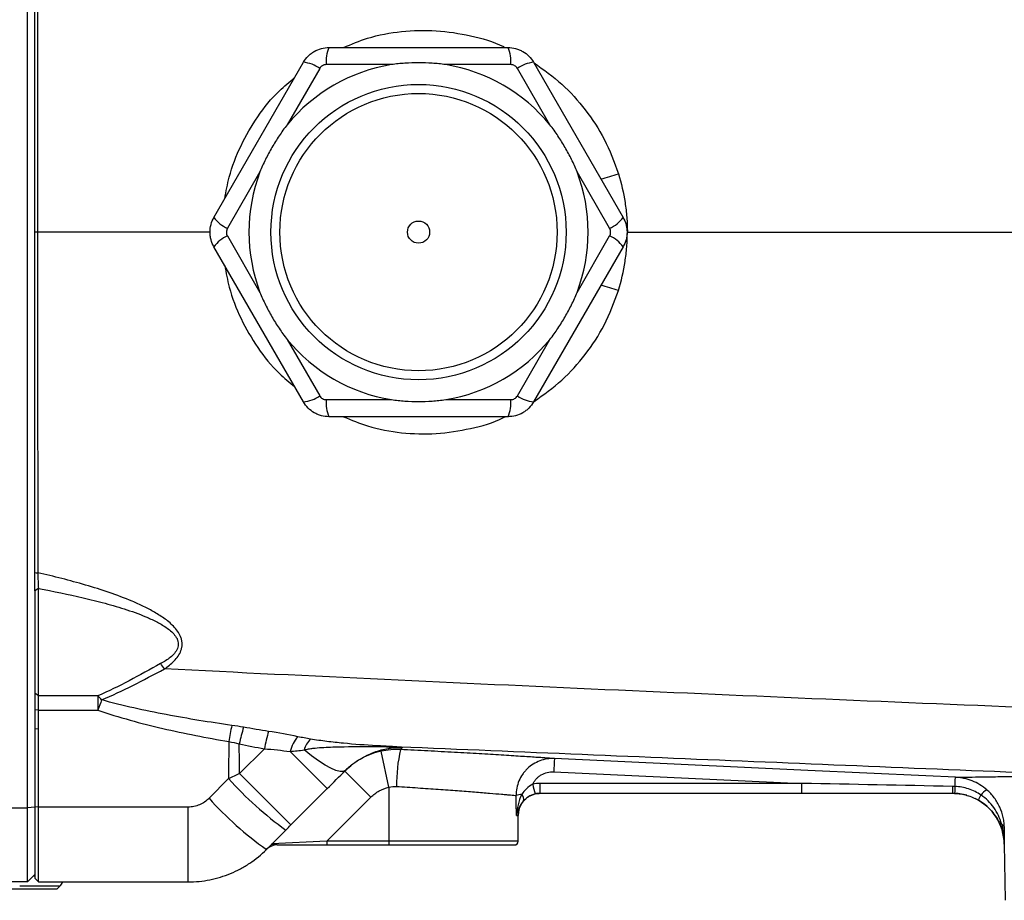
# Model space of a CAD drawing. Units: inches. Extents: x -20.7 to 43.4, y -14.2 to 24.1.
# Drawn here: x 16.7 to 22, y 14 to 18.7 of the extents above; entities that cross this region are included whole.
import ezdxf

# ---------------------------------------------------------------- set-up
doc = ezdxf.new("R2010")
doc.units = ezdxf.units.IN
doc.header["$MEASUREMENT"] = 0

msp = doc.modelspace()

# ---------------------------------------------------------------- linework, layer by layer
at = {"color": 7, "linetype": 'Continuous', "lineweight": 25}
for p, q in [((16.7535, 14.5086), (16.7535, 20.6467)), ((18.3628, 18.5619), (19.3175, 18.5619)), ((17.7491, 17.6564), (18.2264, 18.4832)), ((18.3129, 18.4503), (18.1392, 18.1495)), ((18.6953, 18.4706), (18.348, 18.4706)), ((19.3322, 18.4706), (18.9849, 18.4706)), ((19.541, 18.1495), (19.3674, 18.4503)), ((19.4538, 18.4832), (19.9312, 17.6564)), ((17.9944, 17.8987), (17.8208, 17.5979)), ((19.8595, 17.5979), (19.6858, 17.8987)), ((16.8081, 17.5776), (16.7929, 17.5776)), ((17.7302, 17.5776), (16.8082, 17.5776)), ((17.8208, 17.5574), (17.9944, 17.2566)), ((19.6858, 17.2566), (19.8595, 17.5574)), ((18.2264, 16.6721), (17.7491, 17.4989)), ((19.9312, 17.4989), (19.4538, 16.6721)), ((18.1392, 17.0058), (18.3129, 16.705)), ((19.3674, 16.705), (19.541, 17.0058)), ((18.348, 16.6847), (18.6953, 16.6847)), ((18.9849, 16.6847), (19.3322, 16.6847)), ((19.3175, 16.5934), (18.3628, 16.5934)), ((16.8126, 15.6776), (16.7929, 15.6655)), ((16.7929, 15.6655), (16.7929, 15.1193)), ((16.8126, 15.1053), (16.8126, 15.6776)), ((16.8126, 15.1053), (16.7929, 15.1193)), ((16.7929, 15.1193), (16.7929, 15.0306)), ((17.1298, 15.1053), (16.8126, 15.1053)), ((16.8126, 15.0293), (16.8126, 15.1053)), ((17.1298, 15.1053), (17.1298, 15.0293)), ((16.8126, 15.0293), (16.7929, 15.0306)), ((16.7929, 15.0306), (16.7929, 14.9286)), ((16.8126, 14.9273), (16.8126, 15.0293)), ((16.8126, 15.0293), (17.1298, 15.0293)), ((16.8126, 14.9273), (16.7929, 14.9286)), ((16.7929, 14.9286), (16.7929, 14.5136)), ((16.8126, 14.5121), (16.8126, 14.9273)), ((18.0179, 14.8229), (17.8854, 14.6904)), ((18.3531, 14.6103), (18.1551, 14.8084)), ((18.6826, 14.6176), (18.6403, 14.8099)), ((17.8263, 14.6636), (17.7226, 14.5587)), ((18.1593, 14.4165), (17.8854, 14.6904)), ((18.5857, 14.5645), (18.4465, 14.7037)), ((19.5612, 14.7002), (20.8855, 14.6384)), ((18.1593, 14.4165), (18.3531, 14.6103)), ((18.6826, 14.6176), (18.6826, 14.3296)), ((20.8855, 14.6384), (19.4897, 14.6384)), ((19.4897, 14.5855), (19.4897, 14.6384)), ((20.8855, 14.5855), (20.8855, 14.6384)), ((18.3508, 14.3296), (18.5857, 14.5645)), ((19.4897, 14.5855), (20.8855, 14.5855)), ((21.7656, 14.5746), (21.7746, 14.5719)), ((16.5567, 14.5086), (16.7535, 14.5086)), ((16.7929, 14.512), (16.7535, 14.5086)), ((16.7535, 14.1131), (16.7535, 14.5086)), ((16.8126, 14.5121), (16.7929, 14.5136)), ((16.7929, 14.5136), (16.7929, 14.1328)), ((17.6113, 14.5121), (16.8126, 14.5121)), ((16.8126, 14.1131), (16.8126, 14.5121)), ((17.6113, 14.1131), (17.6113, 14.5121)), ((19.3623, 14.4674), (19.3716, 14.4674)), ((19.3716, 14.3296), (19.3716, 14.4674)), ((18.0288, 14.286), (18.1326, 14.3898)), ((18.3508, 14.3296), (18.0585, 14.3157)), ((18.0853, 14.3099), (18.3508, 14.3099)), ((18.3508, 14.3296), (18.3508, 14.3099)), ((18.6826, 14.3296), (18.3508, 14.3296)), ((18.3508, 14.3099), (18.6826, 14.3099)), ((18.6826, 14.3296), (18.6826, 14.3099)), ((19.3716, 14.3296), (18.6826, 14.3296)), ((18.6826, 14.3099), (19.3519, 14.3099)), ((21.9645, 14.3147), (21.9697, 14.015)), ((21.9645, 14.3147), (21.9647, 14.3147)), ((16.7929, 14.1524), (16.7535, 14.1131)), ((16.7861, 14.1457), (16.7929, 14.1457)), ((16.8126, 14.1131), (16.7929, 14.1328)), ((16.7535, 14.1131), (16.5567, 14.1131)), ((16.9273, 14.09), (16.7127, 14.09)), ((16.8126, 14.1131), (17.6113, 14.1131)), ((16.911, 14.0737), (16.9273, 14.09)), ((16.911, 14.0737), (15.3362, 14.0737))]:
    msp.add_line(p, q, dxfattribs=at)
at = {"color": 7, "linetype": 'Continuous', "lineweight": 25, "flags": 128}
for points in [[(18.4493, 14.7065), (18.4381, 14.701), (18.4214, 14.7012), (18.3995, 14.7073), (18.3729, 14.719), (18.342, 14.7361), (18.3074, 14.7584), (18.2698, 14.7854), (18.2298, 14.8166)], [(21.7038, 14.6709), (21.5465, 14.6782), (20.9173, 14.7075), (19.5649, 14.7706)]]:
    msp.add_lwpolyline(points, dxfattribs=at)
at = {"color": 7, "linetype": 'Continuous', "lineweight": 25}
for radius in [0.7874, 0.7394, 0.0591]:
    msp.add_circle((18.8401, 17.5776), radius, dxfattribs=at)
for centre, radius, start, end in [((18.5217, 18.4893), 0.1747, 155.4657, 186.1686), ((19.1585, 18.4893), 0.1747, 353.8314, 24.5343), ((18.8401, 17.5776), 0.9046, 99.2101, 140.7899), ((18.2098, 18.3092), 0.1747, 53.8314, 84.5343), ((18.8401, 17.5776), 0.9046, 39.2101, 80.7899), ((19.4705, 18.3092), 0.1747, 95.4657, 126.1686), ((18.8401, 17.5776), 0.9046, 159.2101, 200.7899), ((18.8401, 17.5776), 0.9046, 339.2101, 20.7899), ((19.3101, 19.731), 1.9364, 285.0542, 287.9384), ((17.8914, 17.7578), 0.1747, 215.4657, 246.1686), ((19.7889, 17.7578), 0.1747, 293.8314, 324.5343), ((17.8914, 17.3975), 0.1747, 113.8314, 144.5343), ((19.7889, 17.3975), 0.1747, 35.4657, 66.1686), ((19.3101, 15.4243), 1.9364, 72.0616, 74.9458), ((18.8401, 17.5776), 0.9046, 219.2101, 260.7899), ((18.8401, 17.5776), 0.9046, 279.2101, 320.7899), ((18.2098, 16.8461), 0.1747, 275.4657, 306.1686), ((19.4705, 16.8461), 0.1747, 233.8314, 264.5343), ((18.5217, 16.6659), 0.1747, 173.8314, 204.5343), ((19.1585, 16.6659), 0.1747, 335.4657, 6.1686), ((16.9605, 14.8963), 0.6317, 33.9003, 37.0487), ((17, 14.9653), 0.1909, 38.4128, 47.1758), ((21.3649, 13.5225), 4.4951, 159.6746, 160.4149), ((23.9598, 13.8122), 6.2206, 169.48168, 170.28977), ((18.7289, 14.6744), 0.863, 162.2325, 168.3113), ((18.7662, 14.6902), 0.76, 162.7308, 169.9485), ((18.3363, 14.7638), 0.1866, 138.5482, 166.1842), ((18.3564, 14.7808), 0.1315, 134.5277, 164.2144), ((18.6182, 14.8286), 0.0109, 101.3468, 144.3087), ((19.6264, 14.6262), 0.9037, 167.711, 180.2691), ((23.0426, 14.5538), 3.4844, 176.4323, 177.5919), ((19.2524, 15.9501), 1.9206, 222.0552, 234.3343), ((19.9687, 14.7439), 0.5313, 191.9721, 197.6969), ((22.2395, 14.6154), 0.5513, 179.2664, 183.1022), ((21.9463, 14.4924), 0.135, 123.991, 141.6404), ((19.0985, 15.7956), 1.8501, 221.9538, 234.6785), ((19.3948, 14.4758), 0.104, 92.0271, 109.2007), ((19.4897, 14.4674), 0.1181, 109.2033, 180), ((19.3677, 14.5551), 0.034, 343.1152, 46.6477), ((21.6889, 14.3099), 0.2756, 73.9024, 90), ((21.6889, 14.3099), 0.2756, 73.8528, 73.9024), ((21.6889, 14.3099), 0.2756, 1, 63.9669), ((21.9865, 14.4858), 0.1718, 148.2534, 158.5429), ((18.0853, 14.2312), 0.0787, 90, 135), ((19.3519, 14.3296), 0.0197, 270, 0), ((16.8716, 14.1457), 0.0787, 315, 335.5302)]:
    msp.add_arc(centre, radius, start, end, dxfattribs=at)
msp.add_ellipse((18.6826, 13.2704), major_axis=(0, 7.3043), ratio=0.094324, start_param=4.877014, end_param=4.891837, dxfattribs=at)
for points, knots in [([(16.7929, 17.5776), (16.7929, 17.6181), (16.7929, 17.6989), (16.7929, 17.8202), (16.7929, 17.9414), (16.7929, 18.0626), (16.7929, 18.1837), (16.7929, 18.3048), (16.7929, 18.4259), (16.7929, 18.5469), (16.7929, 18.6679), (16.7929, 18.7888), (16.7929, 18.9097), (16.7929, 19.0306), (16.7929, 19.1514), (16.7929, 19.2723), (16.7929, 19.3528), (16.7929, 19.393)], [0, 0, 0, 0, 0.066787, 0.133554, 0.200301, 0.26703, 0.333741, 0.400435, 0.467111, 0.533772, 0.600417, 0.667048, 0.733664, 0.800266, 0.866856, 0.933434, 1, 1, 1, 1]), ([(16.8088, 19.3939), (16.8088, 19.2472), (16.8087, 19.0973), (16.8086, 18.794), (16.8085, 18.6405), (16.8084, 18.3333), (16.8084, 18.1797), (16.8082, 17.8755), (16.8082, 17.7251), (16.8081, 17.5776)], [0, 0, 0, 0, 0.25, 0.25, 0.5, 0.5, 0.75, 0.75, 1, 1, 1, 1]), ([(18.4398, 18.5619), (18.4822, 18.5798), (18.5818, 18.6217), (18.7497, 18.6513), (18.9354, 18.6574), (19.1178, 18.6272), (19.2419, 18.5943), (19.2993, 18.5635), (19.3024, 18.5619)], [0, 0, 0, 0, 0.154747, 0.36298, 0.571227, 0.779697, 0.98817, 1, 1, 1, 1]), ([(18.2264, 18.4832), (18.2333, 18.4952), (18.2417, 18.506), (18.2563, 18.5206), (18.2615, 18.5252), (18.2725, 18.5336), (18.2782, 18.5374), (18.296, 18.5477), (18.3089, 18.553), (18.3354, 18.5601), (18.3489, 18.5619), (18.3628, 18.5619)], [0, 0, 0, 0, 0.25, 0.25, 0.375, 0.375, 0.5, 0.5, 0.75, 0.75, 1, 1, 1, 1]), ([(19.3175, 18.5619), (19.3313, 18.5619), (19.3449, 18.5601), (19.3648, 18.5548), (19.3714, 18.5525), (19.3842, 18.5472), (19.3903, 18.5442), (19.4081, 18.5339), (19.4192, 18.5254), (19.4386, 18.506), (19.4469, 18.4952), (19.4538, 18.4832)], [0, 0, 0, 0, 0.25, 0.25, 0.375, 0.375, 0.5, 0.5, 0.75, 0.75, 1, 1, 1, 1]), ([(18.348, 18.4706), (18.3445, 18.4706), (18.341, 18.4701), (18.3341, 18.4683), (18.3308, 18.4669), (18.3216, 18.4616), (18.3164, 18.4564), (18.3129, 18.4503)], [0, 0, 0, 0, 0.25, 0.25, 0.5, 0.5, 1, 1, 1, 1]), ([(18.9849, 18.4706), (18.9609, 18.4745), (18.9368, 18.4767), (18.8885, 18.4797), (18.8644, 18.4804), (18.8161, 18.4804), (18.7919, 18.4797), (18.7435, 18.4767), (18.7193, 18.4745), (18.6953, 18.4706)], [0, 0, 0, 0, 0.25, 0.25, 0.5, 0.5, 0.75, 0.75, 1, 1, 1, 1]), ([(19.3674, 18.4503), (19.3656, 18.4534), (19.3635, 18.4562), (19.3584, 18.4612), (19.3556, 18.4634), (19.3464, 18.4687), (19.3393, 18.4706), (19.3322, 18.4706)], [0, 0, 0, 0, 0.25, 0.25, 0.5, 0.5, 1, 1, 1, 1]), ([(19.4571, 18.4798), (19.5076, 18.4437), (19.6085, 18.3717), (19.7331, 18.2322), (19.8387, 18.0725), (19.8834, 17.9513), (19.9065, 17.8887)], [0, 0, 0, 0, 0.246479, 0.492087, 0.737672, 1, 1, 1, 1]), ([(17.8063, 17.7556), (17.8134, 17.7944), (17.8313, 17.8919), (17.8894, 18.0408), (17.9794, 18.1958), (18.0773, 18.3182), (18.1514, 18.3787), (18.1792, 18.4014)], [0, 0, 0, 0, 0.154592, 0.388584, 0.622584, 0.858379, 1, 1, 1, 1]), ([(18.1392, 18.1495), (18.1238, 18.1306), (18.1098, 18.1109), (18.0831, 18.0706), (18.0705, 18.05), (18.0463, 18.0082), (18.0348, 17.9869), (18.0132, 17.9435), (18.0031, 17.9214), (17.9944, 17.8987)], [0, 0, 0, 0, 0.25, 0.25, 0.5, 0.5, 0.75, 0.75, 1, 1, 1, 1]), ([(19.6858, 17.8987), (19.6772, 17.9215), (19.6671, 17.9435), (19.6455, 17.9867), (19.6341, 18.008), (19.6099, 18.0498), (19.5972, 18.0704), (19.5705, 18.1108), (19.5564, 18.1307), (19.541, 18.1495)], [0, 0, 0, 0, 0.25, 0.25, 0.5, 0.5, 0.75, 0.75, 1, 1, 1, 1]), ([(19.9065, 17.8887), (19.9221, 17.8382), (19.9338, 17.7869), (19.9457, 17.7092), (19.9487, 17.6831), (19.9518, 17.6437), (19.9526, 17.6306), (19.9534, 17.6108), (19.9536, 17.6042), (19.9539, 17.5909), (19.954, 17.5842), (19.954, 17.5776)], [0, 0, 0, 0, 0.5, 0.5, 0.75, 0.75, 0.875, 0.875, 0.9375, 0.9375, 1, 1, 1, 1]), ([(17.7491, 17.4989), (17.7421, 17.5109), (17.7369, 17.5236), (17.7316, 17.5435), (17.7302, 17.5504), (17.7284, 17.564), (17.728, 17.5709), (17.728, 17.5914), (17.7298, 17.6053), (17.7369, 17.6317), (17.7421, 17.6444), (17.7491, 17.6564)], [0, 0, 0, 0, 0.25, 0.25, 0.375, 0.375, 0.5, 0.5, 0.75, 0.75, 1, 1, 1, 1]), ([(19.9312, 17.6564), (19.9381, 17.6444), (19.9433, 17.6317), (19.9487, 17.6118), (19.95, 17.6049), (19.9518, 17.5913), (19.9523, 17.5844), (19.9523, 17.5639), (19.9504, 17.55), (19.9433, 17.5236), (19.9381, 17.5109), (19.9312, 17.4989)], [0, 0, 0, 0, 0.25, 0.25, 0.375, 0.375, 0.5, 0.5, 0.75, 0.75, 1, 1, 1, 1]), ([(17.8208, 17.5979), (17.819, 17.5949), (17.8177, 17.5916), (17.8158, 17.5848), (17.8153, 17.5812), (17.8153, 17.5706), (17.8172, 17.5635), (17.8208, 17.5574)], [0, 0, 0, 0, 0.25, 0.25, 0.5, 0.5, 1, 1, 1, 1]), ([(19.8595, 17.5574), (19.8613, 17.5604), (19.8626, 17.5637), (19.8644, 17.5705), (19.8649, 17.5741), (19.8649, 17.5847), (19.863, 17.5918), (19.8595, 17.5979)], [0, 0, 0, 0, 0.25, 0.25, 0.5, 0.5, 1, 1, 1, 1]), ([(19.9065, 17.2666), (19.9221, 17.3171), (19.9338, 17.3684), (19.9457, 17.4461), (19.9487, 17.4722), (19.9518, 17.5116), (19.9526, 17.5247), (19.9534, 17.5445), (19.9536, 17.5511), (19.9539, 17.5644), (19.954, 17.5711), (19.954, 17.5776)], [0, 0, 0, 0, 0.5, 0.5, 0.75, 0.75, 0.875, 0.875, 0.9375, 0.9375, 1, 1, 1, 1]), ([(17.8063, 17.3997), (17.8134, 17.3609), (17.8313, 17.2634), (17.8894, 17.1145), (17.9794, 16.9595), (18.0773, 16.8371), (18.1514, 16.7766), (18.1792, 16.7539)], [0, 0, 0, 0, 0.154592, 0.388584, 0.622584, 0.858379, 1, 1, 1, 1]), ([(17.9944, 17.2566), (18.0031, 17.2338), (18.0132, 17.2118), (18.0347, 17.1685), (18.0462, 17.1473), (18.0703, 17.1055), (18.083, 17.0849), (18.1098, 17.0445), (18.1239, 17.0246), (18.1392, 17.0058)], [0, 0, 0, 0, 0.25, 0.25, 0.5, 0.5, 0.75, 0.75, 1, 1, 1, 1]), ([(19.4571, 16.6754), (19.5076, 16.7115), (19.6085, 16.7836), (19.7331, 16.9231), (19.8387, 17.0828), (19.8834, 17.204), (19.9065, 17.2666)], [0, 0, 0, 0, 0.246479, 0.492087, 0.737672, 1, 1, 1, 1]), ([(19.541, 17.0058), (19.5564, 17.0247), (19.5704, 17.0444), (19.5971, 17.0847), (19.6098, 17.1053), (19.6339, 17.1471), (19.6454, 17.1684), (19.667, 17.2118), (19.6772, 17.2339), (19.6858, 17.2566)], [0, 0, 0, 0, 0.25, 0.25, 0.5, 0.5, 0.75, 0.75, 1, 1, 1, 1]), ([(18.3129, 16.705), (18.3147, 16.7019), (18.3168, 16.6991), (18.3218, 16.6941), (18.3247, 16.6919), (18.3338, 16.6866), (18.3409, 16.6847), (18.348, 16.6847)], [0, 0, 0, 0, 0.25, 0.25, 0.5, 0.5, 1, 1, 1, 1]), ([(19.3322, 16.6847), (19.3358, 16.6847), (19.3393, 16.6852), (19.3461, 16.687), (19.3494, 16.6884), (19.3586, 16.6937), (19.3638, 16.6989), (19.3674, 16.705)], [0, 0, 0, 0, 0.25, 0.25, 0.5, 0.5, 1, 1, 1, 1]), ([(18.3628, 16.5934), (18.3489, 16.5934), (18.3353, 16.5952), (18.3154, 16.6005), (18.3088, 16.6028), (18.2961, 16.6081), (18.2899, 16.6111), (18.2721, 16.6214), (18.261, 16.6299), (18.2417, 16.6493), (18.2333, 16.6601), (18.2264, 16.6721)], [0, 0, 0, 0, 0.25, 0.25, 0.375, 0.375, 0.5, 0.5, 0.75, 0.75, 1, 1, 1, 1]), ([(18.6953, 16.6847), (18.7194, 16.6808), (18.7435, 16.6786), (18.7917, 16.6756), (18.8158, 16.6749), (18.8642, 16.6749), (18.8883, 16.6756), (18.9367, 16.6786), (18.9609, 16.6808), (18.9849, 16.6847)], [0, 0, 0, 0, 0.25, 0.25, 0.5, 0.5, 0.75, 0.75, 1, 1, 1, 1]), ([(19.4538, 16.6721), (19.4469, 16.6601), (19.4386, 16.6493), (19.424, 16.6347), (19.4187, 16.6301), (19.4078, 16.6217), (19.4021, 16.6179), (19.3843, 16.6076), (19.3713, 16.6023), (19.3449, 16.5952), (19.3313, 16.5934), (19.3175, 16.5934)], [0, 0, 0, 0, 0.25, 0.25, 0.375, 0.375, 0.5, 0.5, 0.75, 0.75, 1, 1, 1, 1]), ([(18.4398, 16.5934), (18.4822, 16.5755), (18.5818, 16.5336), (18.7497, 16.504), (18.9354, 16.4979), (19.1178, 16.5281), (19.2419, 16.561), (19.2993, 16.5917), (19.3024, 16.5934)], [0, 0, 0, 0, 0.1547467, 0.36298, 0.5712269, 0.7796966, 0.9881695, 1, 1, 1, 1]), ([(16.7929, 15.7623), (16.7929, 15.7623), (16.7929, 15.7623), (16.7929, 15.7623), (16.7982, 15.762), (16.8035, 15.7617), (16.8088, 15.7614)], [-0.000046, -0.000046, -0.000046, -0.000046, 0, 0, 0, 0.999954, 0.999954, 0.999954, 0.999954]), ([(17.4848, 15.2486), (17.5032, 15.2611), (17.5207, 15.2749), (17.544, 15.299), (17.5512, 15.3075), (17.5638, 15.3259), (17.5692, 15.3359), (17.5749, 15.3517), (17.5764, 15.3571), (17.5785, 15.3682), (17.5791, 15.3739), (17.5793, 15.3852), (17.5788, 15.3908), (17.5771, 15.4019), (17.5757, 15.4075), (17.5704, 15.4236), (17.5653, 15.4338), (17.5531, 15.4529), (17.5461, 15.4617), (17.5311, 15.4784), (17.5229, 15.4862), (17.506, 15.501), (17.4972, 15.508), (17.4704, 15.5278), (17.4517, 15.5397), (17.4134, 15.5618), (17.3937, 15.5721), (17.3538, 15.5915), (17.3335, 15.6006), (17.2724, 15.6265), (17.2311, 15.642), (17.148, 15.6706), (17.1061, 15.6837), (16.9797, 15.7206), (16.8945, 15.742), (16.8088, 15.7614)], [0, 0, 0, 0, 0.0625, 0.0625, 0.09375, 0.09375, 0.125, 0.125, 0.140625, 0.140625, 0.15625, 0.15625, 0.171875, 0.171875, 0.1875, 0.1875, 0.21875, 0.21875, 0.25, 0.25, 0.28125, 0.28125, 0.3125, 0.3125, 0.375, 0.375, 0.4375, 0.4375, 0.5, 0.5, 0.625, 0.625, 0.75, 0.75, 1, 1, 1, 1]), ([(16.8126, 15.6776), (16.8922, 15.6629), (16.9716, 15.6468), (17.0898, 15.6191), (17.129, 15.6093), (17.2072, 15.5881), (17.2461, 15.5766), (17.3233, 15.5511), (17.3617, 15.5371), (17.4176, 15.5126), (17.4359, 15.5039), (17.4628, 15.4893), (17.4716, 15.4843), (17.489, 15.4734), (17.4975, 15.4676), (17.5139, 15.4551), (17.5217, 15.4485), (17.5362, 15.4338), (17.5429, 15.4257), (17.5508, 15.4124), (17.553, 15.4078), (17.5566, 15.3981), (17.5579, 15.393), (17.5591, 15.3827), (17.559, 15.3774), (17.5575, 15.3671), (17.5561, 15.3621), (17.5505, 15.3478), (17.5447, 15.3391), (17.5315, 15.3235), (17.524, 15.3165), (17.5001, 15.2972), (17.4827, 15.2865), (17.4646, 15.2768)], [0, 0, 0, 0, 0.25, 0.25, 0.375, 0.375, 0.5, 0.5, 0.625, 0.625, 0.6875, 0.6875, 0.71875, 0.71875, 0.75, 0.75, 0.78125, 0.78125, 0.8125, 0.8125, 0.828125, 0.828125, 0.84375, 0.84375, 0.859375, 0.859375, 0.875, 0.875, 0.90625, 0.90625, 0.9375, 0.9375, 1, 1, 1, 1]), ([(17.4646, 15.2768), (17.4075, 15.2462), (17.3518, 15.2152), (17.2411, 15.1567), (17.186, 15.1293), (17.1298, 15.1053)], [0, 0, 0, 0, 0.5, 0.5, 1, 1, 1, 1]), ([(17.1496, 15.0839), (17.2057, 15.1066), (17.2608, 15.1327), (17.3717, 15.1889), (17.4275, 15.2189), (17.4848, 15.2486)], [0, 0, 0, 0, 0.5, 0.5, 1, 1, 1, 1]), ([(26.9308, 14.8607), (26.1394, 14.8882), (25.3486, 14.9166), (23.7691, 14.9755), (22.9804, 15.006), (21.4051, 15.0698), (20.6187, 15.1031), (19.0493, 15.173), (18.266, 15.2097), (17.4848, 15.2486)], [0, 0, 0, 0, 0.25, 0.25, 0.5, 0.5, 0.75, 0.75, 1, 1, 1, 1]), ([(17.8437, 14.9478), (17.7269, 14.9644), (17.6104, 14.983), (17.4367, 15.0158), (17.3789, 15.0276), (17.2638, 15.0536), (17.2064, 15.0678), (17.1496, 15.0839)], [0, 0, 0, 0, 0.5, 0.5, 0.75, 0.75, 1, 1, 1, 1]), ([(17.1298, 15.0293), (17.1863, 15.0093), (17.2439, 14.9917), (17.3593, 14.9595), (17.4174, 14.9449), (17.5924, 14.9044), (17.7101, 14.8817), (17.8283, 14.8614)], [0, 0, 0, 0, 0.25, 0.25, 0.5, 0.5, 1, 1, 1, 1]), ([(18.6161, 14.8392), (18.557, 14.8423), (18.498, 14.8466), (18.4098, 14.8551), (18.3805, 14.8583), (18.3367, 14.8638), (18.3221, 14.8657), (18.2931, 14.8699), (18.2786, 14.8721), (18.2642, 14.8746)], [0, 0, 0, 0, 0.5, 0.5, 0.75, 0.75, 0.875, 0.875, 1, 1, 1, 1]), ([(18.2298, 14.8166), (18.2376, 14.8192), (18.2454, 14.8208), (18.261, 14.8236), (18.2689, 14.8247), (18.2924, 14.8275), (18.3082, 14.8287), (18.3556, 14.8318), (18.3872, 14.8328), (18.4824, 14.835), (18.5459, 14.8351), (18.6094, 14.8349)], [0, 0, 0, 0, 0.0625, 0.0625, 0.125, 0.125, 0.25, 0.25, 0.5, 0.5, 1, 1, 1, 1]), ([(18.4866, 14.7392), (18.4878, 14.7403), (18.5019, 14.7525), (18.5411, 14.7768), (18.6039, 14.8075), (18.66, 14.8223), (18.7015, 14.8284), (18.7197, 14.8301), (18.7353, 14.8306), (18.7433, 14.8305), (18.7499, 14.8303), (18.7534, 14.83), (18.755, 14.8299)], [0, 0, 0, 0, 0.0139812, 0.1600479, 0.4565728, 0.7599779, 0.8439935, 0.9292109, 0.9494401, 0.9688585, 0.9862385, 1, 1, 1, 1]), ([(18.6094, 14.8349), (18.6228, 14.8349), (18.6363, 14.8347), (18.663, 14.8343), (18.6764, 14.8339), (18.6958, 14.8333), (18.7022, 14.833), (18.7147, 14.8325), (18.7208, 14.8322), (18.7322, 14.8316), (18.7374, 14.8313), (18.747, 14.8306), (18.7512, 14.8303), (18.755, 14.8299)], [0, 0, 0, 0, 0.25, 0.25, 0.5, 0.5, 0.625, 0.625, 0.75, 0.75, 0.875, 0.875, 1, 1, 1, 1]), ([(18.6161, 14.8392), (19.2654, 14.8122), (19.9158, 14.7852), (21.2188, 14.7313), (21.8714, 14.7044), (22.5247, 14.6774)], [0, 0, 0, 0, 0.5, 0.5, 1, 1, 1, 1]), ([(18.755, 14.8299), (18.7538, 14.8301), (18.7525, 14.8303), (18.7496, 14.8306), (18.7479, 14.8308), (18.7422, 14.8314), (18.7374, 14.8318), (18.727, 14.8326), (18.7212, 14.833), (18.7092, 14.8338), (18.7029, 14.8342), (18.6838, 14.8354), (18.6704, 14.8362), (18.6434, 14.8377), (18.6298, 14.8385), (18.6161, 14.8392)], [0, 0, 0, 0, 0.0625, 0.0625, 0.125, 0.125, 0.25, 0.25, 0.375, 0.375, 0.5, 0.5, 0.75, 0.75, 1, 1, 1, 1]), ([(19.5649, 14.7706), (19.5564, 14.7712), (19.5439, 14.772), (19.5193, 14.7737), (19.5101, 14.7743), (19.4898, 14.7757), (19.4786, 14.7764), (19.4421, 14.7788), (19.4145, 14.7806), (19.3529, 14.7846), (19.3188, 14.7867), (19.2442, 14.7913), (19.2046, 14.7937), (19.1212, 14.7986), (19.0773, 14.8011), (18.9851, 14.8062), (18.938, 14.8087), (18.8421, 14.8137), (18.7933, 14.8162), (18.7435, 14.8186)], [0, 0, 0, 0, 0.125, 0.125, 0.1875, 0.1875, 0.25, 0.25, 0.375, 0.375, 0.5, 0.5, 0.625, 0.625, 0.75, 0.75, 0.875, 0.875, 1, 1, 1, 1]), ([(18.6403, 14.8099), (18.6036, 14.8018), (18.5689, 14.7887), (18.5198, 14.7619), (18.5039, 14.7517), (18.474, 14.7293), (18.4598, 14.717), (18.4465, 14.7037)], [0, 0, 0, 0, 0.5, 0.5, 0.75, 0.75, 1, 1, 1, 1]), ([(19.5649, 14.7706), (19.5515, 14.7712), (19.5383, 14.7705), (19.5122, 14.7664), (19.4992, 14.763), (19.4745, 14.7538), (19.4627, 14.748), (19.4402, 14.7338), (19.4297, 14.7256), (19.4155, 14.712), (19.411, 14.7072), (19.4024, 14.697), (19.3983, 14.6917), (19.3871, 14.6753), (19.3808, 14.6638), (19.3706, 14.6394), (19.3667, 14.6265), (19.3617, 14.6006), (19.3604, 14.5875), (19.3606, 14.5741)], [0, 0, 0, 0, 0.125, 0.125, 0.25, 0.25, 0.375, 0.375, 0.5, 0.5, 0.5625, 0.5625, 0.625, 0.625, 0.75, 0.75, 0.875, 0.875, 1, 1, 1, 1]), ([(18.4493, 14.7065), (18.4506, 14.7078), (18.463, 14.7201), (18.4755, 14.7302), (18.4866, 14.7392)], [0, 0, 0, 0, 0.10392, 1, 1, 1, 1]), ([(19.449, 14.6336), (19.4514, 14.6388), (19.4542, 14.6438), (19.4606, 14.6534), (19.4642, 14.658), (19.472, 14.6665), (19.4762, 14.6704), (19.4851, 14.6776), (19.4899, 14.681), (19.5048, 14.6898), (19.5155, 14.6941), (19.5381, 14.6996), (19.5496, 14.7007), (19.5612, 14.7002)], [0, 0, 0, 0, 0.125, 0.125, 0.25, 0.25, 0.375, 0.375, 0.5, 0.5, 0.75, 0.75, 1, 1, 1, 1]), ([(21.7012, 14.622), (21.7019, 14.6363), (21.7026, 14.6488), (21.7035, 14.6661), (21.7038, 14.6709), (21.7039, 14.6709)], [0, 0, 0, 0, 0.5, 0.5, 1, 1, 1, 1]), ([(21.7039, 14.6709), (21.7127, 14.671), (21.7373, 14.6714), (21.7974, 14.6724), (21.8213, 14.6728), (21.8632, 14.6734), (21.8781, 14.6736), (21.9097, 14.6741), (21.9263, 14.6743), (22.0139, 14.6754), (22.0977, 14.6762), (22.2194, 14.677), (22.2446, 14.6771), (22.2968, 14.6773), (22.3238, 14.6774), (22.4065, 14.6776), (22.4643, 14.6776), (22.5247, 14.6774)], [0, 0, 0, 0, 0.25, 0.25, 0.375, 0.375, 0.4375, 0.4375, 0.5, 0.5, 0.75, 0.75, 0.8125, 0.8125, 0.875, 0.875, 1, 1, 1, 1]), ([(21.8708, 14.6043), (21.8594, 14.6143), (21.8471, 14.6232), (21.8209, 14.6392), (21.8072, 14.646), (21.7791, 14.6572), (21.7645, 14.6617), (21.742, 14.6666), (21.7344, 14.6679), (21.723, 14.6694), (21.7192, 14.6698), (21.7115, 14.6705), (21.7077, 14.6707), (21.7039, 14.6709)], [0, 0, 0, 0, 0.25, 0.25, 0.5, 0.5, 0.75, 0.75, 0.875, 0.875, 0.9375, 0.9375, 1, 1, 1, 1]), ([(18.5857, 14.5645), (18.5924, 14.5712), (18.5994, 14.5773), (18.6144, 14.5885), (18.6224, 14.5936), (18.6469, 14.6071), (18.6643, 14.6136), (18.6826, 14.6176)], [0, 0, 0, 0, 0.25, 0.25, 0.5, 0.5, 1, 1, 1, 1]), ([(18.7228, 14.622), (18.7613, 14.6196), (18.7991, 14.6172), (18.8734, 14.6122), (18.9098, 14.6097), (18.9811, 14.6046), (19.0151, 14.6021), (19.0797, 14.5972), (19.1103, 14.5949), (19.1537, 14.5914), (19.1675, 14.5903), (19.194, 14.5882), (19.2066, 14.5871), (19.2425, 14.5842), (19.264, 14.5824), (19.2924, 14.58), (19.3011, 14.5792), (19.3171, 14.5779), (19.3243, 14.5772), (19.3437, 14.5756), (19.3537, 14.5747), (19.3606, 14.5741)], [0, 0, 0, 0, 0.125, 0.125, 0.25, 0.25, 0.375, 0.375, 0.5, 0.5, 0.5625, 0.5625, 0.625, 0.625, 0.75, 0.75, 0.8125, 0.8125, 0.875, 0.875, 1, 1, 1, 1]), ([(19.449, 14.6336), (19.4371, 14.6271), (19.4262, 14.6193), (19.4065, 14.601), (19.398, 14.5907), (19.3911, 14.5798)], [0, 0, 0, 0, 0.5, 0.5, 1, 1, 1, 1]), ([(21.7012, 14.622), (21.7008, 14.6112), (21.7004, 14.6018), (21.6999, 14.5888), (21.6997, 14.5853), (21.6997, 14.5853)], [0, 0, 0, 0, 0.5, 0.5, 1, 1, 1, 1]), ([(21.8405, 14.5762), (21.8197, 14.5901), (21.7977, 14.6009), (21.7626, 14.6125), (21.7506, 14.6156), (21.7261, 14.6201), (21.7137, 14.6215), (21.7012, 14.622)], [0, 0, 0, 0, 0.5, 0.5, 0.75, 0.75, 1, 1, 1, 1]), ([(21.9647, 14.4004), (21.9647, 14.4095), (21.9642, 14.4189), (21.9622, 14.4376), (21.9607, 14.447), (21.9546, 14.4753), (21.9486, 14.4936), (21.9326, 14.5288), (21.9225, 14.5459), (21.8991, 14.5771), (21.8858, 14.5914), (21.8708, 14.6043)], [0, 0, 0, 0, 0.125, 0.125, 0.25, 0.25, 0.5, 0.5, 0.75, 0.75, 1, 1, 1, 1]), ([(17.7226, 14.5587), (17.7153, 14.5513), (17.7074, 14.5448), (17.6904, 14.5333), (17.6812, 14.5283), (17.6621, 14.5203), (17.6523, 14.5172), (17.6321, 14.5131), (17.6217, 14.5121), (17.6113, 14.5121)], [0, 0, 0, 0, 0.25, 0.25, 0.5, 0.5, 0.75, 0.75, 1, 1, 1, 1]), ([(19.3911, 14.5798), (19.3818, 14.5622), (19.3754, 14.5434), (19.3663, 14.5057), (19.3635, 14.4867), (19.3623, 14.4674)], [0, 0, 0, 0, 0.5, 0.5, 1, 1, 1, 1]), ([(19.4003, 14.5452), (19.4076, 14.5532), (19.4162, 14.5608), (19.4322, 14.5708), (19.4379, 14.5737), (19.4498, 14.5788), (19.4561, 14.5808), (19.4625, 14.5824)], [0, 0, 0, 0, 0.5, 0.5, 0.75, 0.75, 1, 1, 1, 1]), ([(21.6997, 14.5853), (21.7109, 14.5849), (21.722, 14.5838), (21.7441, 14.5802), (21.755, 14.5777), (21.7869, 14.5685), (21.8073, 14.5598), (21.8267, 14.5486)], [0, 0, 0, 0, 0.25, 0.25, 0.5, 0.5, 1, 1, 1, 1]), ([(21.8267, 14.5486), (21.8397, 14.5411), (21.8519, 14.5327), (21.8749, 14.5139), (21.8857, 14.5035), (21.9055, 14.481), (21.9144, 14.4691), (21.9302, 14.4441), (21.9371, 14.4309), (21.9429, 14.4171)], [0, 0, 0, 0, 0.25, 0.25, 0.5, 0.5, 0.75, 0.75, 1, 1, 1, 1]), ([(21.9496, 14.4225), (21.9454, 14.438), (21.94, 14.453), (21.9264, 14.4819), (21.9183, 14.496), (21.8997, 14.5222), (21.8894, 14.5343), (21.8665, 14.5568), (21.8539, 14.5671), (21.8405, 14.5762)], [0, 0, 0, 0, 0.25, 0.25, 0.5, 0.5, 0.75, 0.75, 1, 1, 1, 1]), ([(19.4003, 14.5452), (19.389, 14.5328), (19.381, 14.5197), (19.3689, 14.4937), (19.3649, 14.4806), (19.3623, 14.4674)], [0, 0, 0, 0, 0.5, 0.5, 1, 1, 1, 1]), ([(21.9429, 14.4171), (21.9498, 14.4009), (21.9551, 14.3841), (21.9623, 14.3499), (21.9643, 14.3324), (21.9647, 14.3147)], [0, 0, 0, 0, 0.5, 0.5, 1, 1, 1, 1]), ([(21.9496, 14.4225), (21.9541, 14.4047), (21.9578, 14.3869), (21.9629, 14.3509), (21.9644, 14.3329), (21.9647, 14.3147)], [0, 0, 0, 0, 0.5, 0.5, 1, 1, 1, 1]), ([(17.6113, 14.1131), (17.6502, 14.1131), (17.6892, 14.117), (17.7649, 14.1321), (17.8016, 14.1433), (17.8552, 14.1655), (17.8729, 14.1738), (17.907, 14.1921), (17.9236, 14.202), (17.9715, 14.2341), (18.0013, 14.2585), (18.0288, 14.286)], [0, 0, 0, 0, 0.25, 0.25, 0.5, 0.5, 0.625, 0.625, 0.75, 0.75, 1, 1, 1, 1]), ([(18.0853, 14.3099), (18.0806, 14.3099), (18.0764, 14.3101), (18.0692, 14.3107), (18.0661, 14.3112), (18.0614, 14.3123), (18.0597, 14.3129), (18.0579, 14.3142), (18.0578, 14.315), (18.0585, 14.3157)], [0, 0, 0, 0, 0.25, 0.25, 0.5, 0.5, 0.75, 0.75, 1, 1, 1, 1])]:
    msp.add_open_spline(points, degree=3, knots=knots, dxfattribs=at)
for points in [[(16.7929, 15.7623), (16.7929, 16.367), (16.7929, 16.9723), (16.7929, 17.5776)], [(16.8081, 17.5776), (16.8084, 16.972), (16.8086, 16.3664), (16.8088, 15.7614)], [(19.954, 17.5776), (22.2605, 17.5776), (24.5929, 17.5776), (26.9319, 17.5776)], [(16.7929, 15.6655), (16.7929, 15.6929), (16.7929, 15.7277), (16.7929, 15.7623)], [(16.8088, 15.7614), (16.8098, 15.7315), (16.8112, 15.7013), (16.8126, 15.6776)], [(17.907, 14.9377), (17.886, 14.9414), (17.8649, 14.9448), (17.8437, 14.9478)], [(18.0405, 14.9159), (17.9959, 14.9227), (17.9514, 14.93), (17.907, 14.9377)], [(18.1964, 14.8873), (18.1452, 14.8977), (18.0933, 14.9077), (18.0405, 14.9159)], [(18.2642, 14.8746), (18.2416, 14.8785), (18.219, 14.8827), (18.1964, 14.8873)], [(17.8283, 14.8614), (17.8277, 14.7955), (17.827, 14.7295), (17.8263, 14.6636)], [(17.8283, 14.8614), (17.8469, 14.8578), (17.8654, 14.8537), (17.8838, 14.8492)], [(17.8838, 14.8492), (17.9283, 14.8399), (17.9731, 14.8311), (18.0179, 14.8229)], [(17.8854, 14.6904), (17.8848, 14.7433), (17.8843, 14.7963), (17.8838, 14.8492)], [(18.0179, 14.8229), (18.0647, 14.8197), (18.1104, 14.8143), (18.1551, 14.8084)], [(18.1551, 14.8084), (18.1798, 14.8111), (18.2048, 14.8139), (18.2298, 14.8166)], [(18.7435, 14.8186), (18.7087, 14.8202), (18.6743, 14.8173), (18.6403, 14.8099)], [(18.7435, 14.8186), (18.7466, 14.8216), (18.7504, 14.8254), (18.755, 14.8299)], [(18.3531, 14.6103), (18.3854, 14.6426), (18.4177, 14.6749), (18.4493, 14.7065)], [(17.8854, 14.6904), (17.8657, 14.6814), (17.846, 14.6725), (17.8263, 14.6636)], [(18.6826, 14.6176), (18.6958, 14.6214), (18.7091, 14.6228), (18.7228, 14.622)], [(19.4897, 14.6384), (19.4759, 14.6384), (19.4623, 14.6368), (19.449, 14.6336)], [(21.6882, 14.6224), (21.4206, 14.6277), (21.1531, 14.6331), (20.8855, 14.6384)], [(21.7012, 14.622), (21.6969, 14.6222), (21.6925, 14.6223), (21.6882, 14.6224)], [(19.4625, 14.5824), (19.4715, 14.5845), (19.4805, 14.5855), (19.4897, 14.5855)], [(19.4897, 14.5855), (19.4805, 14.5855), (19.4714, 14.5845), (19.4625, 14.5823)], [(20.8855, 14.5855), (21.1534, 14.5855), (21.4212, 14.5855), (21.6889, 14.5855)], [(21.6889, 14.5855), (21.6925, 14.5855), (21.6961, 14.5854), (21.6997, 14.5853)], [(18.1326, 14.3898), (18.1415, 14.3987), (18.1504, 14.4076), (18.1593, 14.4165)], [(21.9496, 14.4225), (21.945, 14.4198), (21.9427, 14.4179), (21.9429, 14.4171)], [(21.9496, 14.4225), (21.9587, 14.4161), (21.9641, 14.4083), (21.9647, 14.4004)], [(21.9647, 14.4004), (21.9646, 14.37), (21.9645, 14.3423), (21.9647, 14.3147)]]:
    msp.add_open_spline(points, degree=3, dxfattribs=at)

doc.saveas('drawing.dxf')
